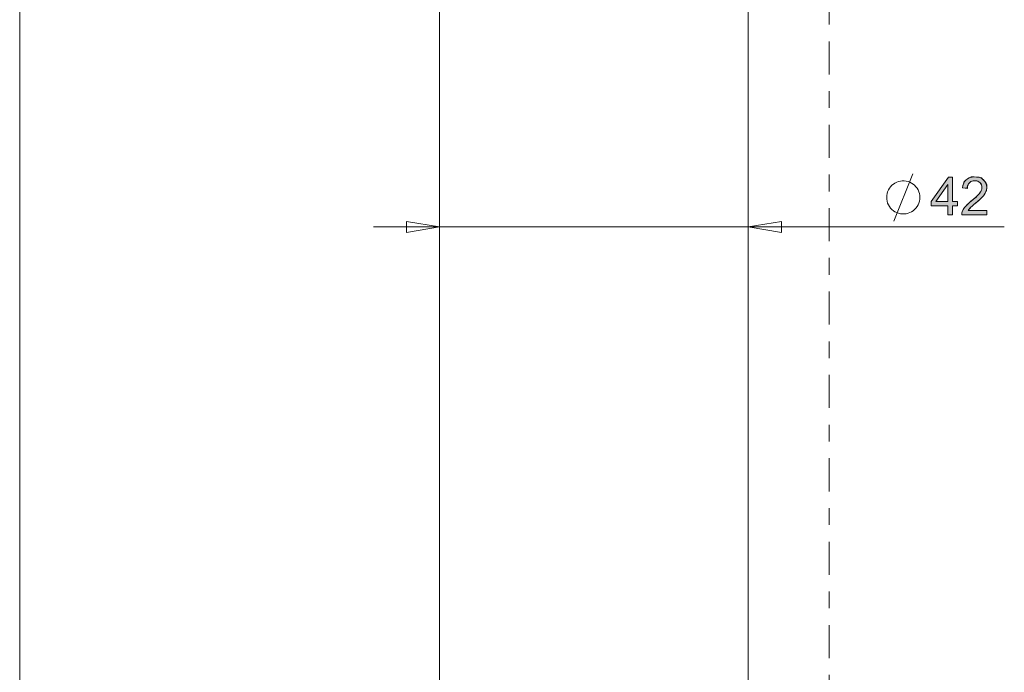
# Model space of a CAD drawing. Units: centimetres. Extents: x -34.9 to 14.2, y 4.2 to 23.
# Drawn here: x 3.1 to 8.9, y 10.4 to 14.3 of the extents above; entities that cross this region are included whole.
import ezdxf

# ---------------------------------------------------------------- set-up
doc = ezdxf.new("R2010")
doc.units = ezdxf.units.CM
doc.header["$MEASUREMENT"] = 0
doc.linetypes.add('AI-Linetype-1', pattern=[0.394627, 0.197137, -0.098569, 0.000352778, -0.098569])
doc.layers.add('COTAS', color=7, linetype='Continuous')
doc.layers.add('Eixos', color=7, linetype='Continuous')

# ---------------------------------------------------------------- blocks, each defined once
blk = doc.blocks.new('block 16')
at = {"layer": 'COTAS', "color": 7, "lineweight": 9, "true_color": 0xffffff}
blk.add_lwpolyline([(8.2768, 13.1099), (8.3898, 13.3923)], dxfattribs=at)
blk = doc.blocks.new('block 17')
at = {"layer": 'COTAS', "color": 7, "lineweight": 9, "true_color": 0xffffff}
blk.add_lwpolyline([(8.4321, 13.2512), (8.4315, 13.2626), (8.4295, 13.2739), (8.4262, 13.2849), (8.4216, 13.2955), (8.4159, 13.3055), (8.409, 13.3147), (8.4011, 13.323), (8.3923, 13.3304), (8.3827, 13.3367), (8.3724, 13.3419), (8.3616, 13.3458), (8.3505, 13.3485), (8.339, 13.3498), (8.3275, 13.3498), (8.3161, 13.3485), (8.3049, 13.3458), (8.2941, 13.3419), (8.2839, 13.3367), (8.2743, 13.3304), (8.2655, 13.323), (8.2576, 13.3147), (8.2507, 13.3055), (8.245, 13.2955), (8.2404, 13.2849), (8.2371, 13.2739), (8.2351, 13.2626), (8.2345, 13.2512), (8.2351, 13.2397), (8.2371, 13.2284), (8.2404, 13.2174), (8.245, 13.2068), (8.2507, 13.1968), (8.2576, 13.1876), (8.2655, 13.1793), (8.2743, 13.1719), (8.2839, 13.1656), (8.2941, 13.1604), (8.3049, 13.1565), (8.3161, 13.1538), (8.3275, 13.1525), (8.339, 13.1525), (8.3505, 13.1538), (8.3616, 13.1565), (8.3724, 13.1604), (8.3827, 13.1656), (8.3923, 13.1719), (8.4011, 13.1793), (8.409, 13.1876), (8.4159, 13.1968), (8.4216, 13.2068), (8.4262, 13.2174), (8.4295, 13.2284), (8.4315, 13.2397), (8.4321, 13.2512)], dxfattribs=at)
blk = doc.blocks.new('block 18')
at = {"layer": 'COTAS', "color": 7, "lineweight": 9, "true_color": 0xffffff}
blk.add_lwpolyline([(8.5985, 13.1461), (8.5985, 13.2003), (8.5004, 13.2003), (8.5004, 13.2257), (8.6036, 13.3723), (8.6263, 13.3723), (8.6263, 13.2257), (8.6568, 13.2257), (8.6568, 13.2003), (8.6263, 13.2003), (8.6263, 13.1461), (8.5985, 13.1461)], dxfattribs=at)
blk = doc.blocks.new('block 19')
at = {"layer": 'COTAS', "color": 7, "lineweight": 9, "true_color": 0xffffff}
blk.add_lwpolyline([(8.5985, 13.2257), (8.5985, 13.3277), (8.5277, 13.2257), (8.5985, 13.2257)], dxfattribs=at)
blk = doc.blocks.new('block 20')
at = {"layer": 'COTAS', "color": 7, "lineweight": 9, "true_color": 0xffffff}
blk.add_open_spline([(8.8311, 13.1728), (8.8311, 13.1728), (8.8311, 13.1461), (8.8311, 13.1461), (8.8311, 13.1461), (8.6816, 13.1461), (8.6816, 13.1461), (8.6814, 13.1528), (8.6825, 13.1593), (8.6849, 13.1654), (8.6887, 13.1756), (8.6948, 13.1856), (8.7031, 13.1955), (8.7115, 13.2054), (8.7236, 13.2168), (8.7395, 13.2297), (8.7641, 13.2499), (8.7807, 13.2659), (8.7893, 13.2776), (8.798, 13.2894), (8.8023, 13.3005), (8.8023, 13.311), (8.8023, 13.322), (8.7983, 13.3313), (8.7905, 13.3389), (8.7826, 13.3464), (8.7723, 13.3502), (8.7597, 13.3502), (8.7463, 13.3502), (8.7356, 13.3462), (8.7276, 13.3382), (8.7196, 13.3302), (8.7155, 13.3191), (8.7154, 13.3049), (8.7154, 13.3049), (8.6869, 13.3078), (8.6869, 13.3078), (8.6888, 13.3291), (8.6962, 13.3453), (8.7089, 13.3565), (8.7217, 13.3676), (8.7388, 13.3732), (8.7603, 13.3732), (8.782, 13.3732), (8.7992, 13.3672), (8.8118, 13.3552), (8.8245, 13.3431), (8.8308, 13.3282), (8.8308, 13.3104), (8.8308, 13.3014), (8.829, 13.2925), (8.8253, 13.2837), (8.8216, 13.275), (8.8154, 13.2658), (8.8068, 13.2561), (8.7982, 13.2465), (8.784, 13.2332), (8.764, 13.2163), (8.7473, 13.2023), (8.7367, 13.1929), (8.7319, 13.1879), (8.7272, 13.1829), (8.7233, 13.1779), (8.7202, 13.1728), (8.7202, 13.1728), (8.8311, 13.1728), (8.8311, 13.1728)], degree=3, knots=[0, 0, 0, 0, 1, 1, 1, 2, 2, 2, 3, 3, 3, 4, 4, 4, 5, 5, 5, 6, 6, 6, 7, 7, 7, 8, 8, 8, 9, 9, 9, 10, 10, 10, 11, 11, 11, 12, 12, 12, 13, 13, 13, 14, 14, 14, 15, 15, 15, 16, 16, 16, 17, 17, 17, 18, 18, 18, 19, 19, 19, 20, 20, 20, 21, 21, 21, 22, 22, 22, 22], dxfattribs=at)
blk = doc.blocks.new('block 21')
at = {"layer": 'COTAS', "true_color": 0xffffff}
h = blk.add_hatch(color=7, dxfattribs=at)
h.dxf.hatch_style = 2
h.paths.add_polyline_path([(8.5985, 13.1461), (8.5985, 13.2003), (8.5004, 13.2003), (8.5004, 13.2257), (8.6036, 13.3723), (8.6263, 13.3723), (8.6263, 13.2257), (8.6568, 13.2257), (8.6568, 13.2003), (8.6263, 13.2003), (8.6263, 13.1461)])
h.paths.add_polyline_path([(8.5985, 13.2257), (8.5985, 13.3277), (8.5277, 13.2257)])
edge = h.paths.add_edge_path()
edge.add_spline(control_points=[(8.8311, 13.1728), (8.8311, 13.1728), (8.8311, 13.1728), (8.8311, 13.1461), (8.8311, 13.1461), (8.8311, 13.1461), (8.6816, 13.1461), (8.6816, 13.1461), (8.6814, 13.1528), (8.6825, 13.1593), (8.6849, 13.1654), (8.6887, 13.1756), (8.6948, 13.1856), (8.7031, 13.1955), (8.7115, 13.2054), (8.7236, 13.2168), (8.7395, 13.2297), (8.7641, 13.2499), (8.7807, 13.2659), (8.7893, 13.2776), (8.798, 13.2894), (8.8023, 13.3005), (8.8023, 13.311), (8.8023, 13.322), (8.7983, 13.3313), (8.7905, 13.3389), (8.7826, 13.3464), (8.7723, 13.3502), (8.7597, 13.3502), (8.7463, 13.3502), (8.7356, 13.3462), (8.7276, 13.3382), (8.7196, 13.3302), (8.7155, 13.3191), (8.7154, 13.3049), (8.7154, 13.3049), (8.6869, 13.3078), (8.6869, 13.3078), (8.6888, 13.3291), (8.6962, 13.3453), (8.7089, 13.3565), (8.7217, 13.3676), (8.7388, 13.3732), (8.7603, 13.3732), (8.782, 13.3732), (8.7992, 13.3672), (8.8118, 13.3552), (8.8245, 13.3431), (8.8308, 13.3282), (8.8308, 13.3104), (8.8308, 13.3014), (8.829, 13.2925), (8.8253, 13.2837), (8.8216, 13.275), (8.8154, 13.2658), (8.8068, 13.2561), (8.7982, 13.2465), (8.784, 13.2332), (8.764, 13.2163), (8.7473, 13.2023), (8.7367, 13.1929), (8.7319, 13.1879), (8.7272, 13.1829), (8.7233, 13.1779), (8.7202, 13.1728), (8.7202, 13.1728), (8.8311, 13.1728)], knot_values=[0, 0, 0, 0, 1, 1, 1, 2, 2, 2, 3, 3, 3, 4, 4, 4, 5, 5, 5, 6, 6, 6, 7, 7, 7, 8, 8, 8, 9, 9, 9, 10, 10, 10, 11, 11, 11, 12, 12, 12, 13, 13, 13, 14, 14, 14, 15, 15, 15, 16, 16, 16, 17, 17, 17, 18, 18, 18, 19, 19, 19, 20, 20, 20, 21, 21, 21, 22, 22, 22, 22], degree=3, periodic=1)
at = {"layer": 'COTAS', "lineweight": 0}
for points in [[(8.5985, 13.1461), (8.5985, 13.2003), (8.5004, 13.2003), (8.5004, 13.2257), (8.6036, 13.3723), (8.6263, 13.3723), (8.6263, 13.2257), (8.6568, 13.2257), (8.6568, 13.2003), (8.6263, 13.2003), (8.6263, 13.1461), (8.5985, 13.1461), (8.5985, 13.1461)], [(8.5985, 13.2257), (8.5985, 13.3277), (8.5277, 13.2257), (8.5985, 13.2257), (8.5985, 13.2257)]]:
    blk.add_lwpolyline(points, dxfattribs=at)
blk.add_open_spline([(8.8311, 13.1728), (8.8311, 13.1728), (8.8311, 13.1728), (8.8311, 13.1461), (8.8311, 13.1461), (8.8311, 13.1461), (8.6816, 13.1461), (8.6816, 13.1461), (8.6814, 13.1528), (8.6825, 13.1593), (8.6849, 13.1654), (8.6887, 13.1756), (8.6948, 13.1856), (8.7031, 13.1955), (8.7115, 13.2054), (8.7236, 13.2168), (8.7395, 13.2297), (8.7641, 13.2499), (8.7807, 13.2659), (8.7893, 13.2776), (8.798, 13.2894), (8.8023, 13.3005), (8.8023, 13.311), (8.8023, 13.322), (8.7983, 13.3313), (8.7905, 13.3389), (8.7826, 13.3464), (8.7723, 13.3502), (8.7597, 13.3502), (8.7463, 13.3502), (8.7356, 13.3462), (8.7276, 13.3382), (8.7196, 13.3302), (8.7155, 13.3191), (8.7154, 13.3049), (8.7154, 13.3049), (8.6869, 13.3078), (8.6869, 13.3078), (8.6888, 13.3291), (8.6962, 13.3453), (8.7089, 13.3565), (8.7217, 13.3676), (8.7388, 13.3732), (8.7603, 13.3732), (8.782, 13.3732), (8.7992, 13.3672), (8.8118, 13.3552), (8.8245, 13.3431), (8.8308, 13.3282), (8.8308, 13.3104), (8.8308, 13.3014), (8.829, 13.2925), (8.8253, 13.2837), (8.8216, 13.275), (8.8154, 13.2658), (8.8068, 13.2561), (8.7982, 13.2465), (8.784, 13.2332), (8.764, 13.2163), (8.7473, 13.2023), (8.7367, 13.1929), (8.7319, 13.1879), (8.7272, 13.1829), (8.7233, 13.1779), (8.7202, 13.1728), (8.7202, 13.1728), (8.8311, 13.1728)], degree=3, knots=[0, 0, 0, 0, 1, 1, 1, 2, 2, 2, 3, 3, 3, 4, 4, 4, 5, 5, 5, 6, 6, 6, 7, 7, 7, 8, 8, 8, 9, 9, 9, 10, 10, 10, 11, 11, 11, 12, 12, 12, 13, 13, 13, 14, 14, 14, 15, 15, 15, 16, 16, 16, 17, 17, 17, 18, 18, 18, 19, 19, 19, 20, 20, 20, 21, 21, 21, 22, 22, 22, 22], dxfattribs=at)
blk = doc.blocks.new('block 69')
at = {"layer": 'COTAS', "color": 7, "lineweight": 9, "true_color": 0xffffff}
blk.add_lwpolyline([(7.4097, 13.0747), (7.6069, 13.1075), (7.6069, 13.0418), (7.4097, 13.0747)], dxfattribs=at)
blk = doc.blocks.new('block 70')
at = {"layer": 'COTAS', "color": 7, "lineweight": 9, "true_color": 0xffffff}
blk.add_lwpolyline([(5.5698, 13.0747), (5.3727, 13.0418), (5.3727, 13.1075), (5.5698, 13.0747)], dxfattribs=at)
blk = doc.blocks.new('block 94')
at = {"layer": 'COTAS', "color": 7, "lineweight": 9, "true_color": 0xffffff}
blk.add_lwpolyline([(7.4097, 13.0747), (8.9356, 13.0747)], dxfattribs=at)
blk = doc.blocks.new('block 95')
at = {"layer": 'COTAS', "color": 7, "lineweight": 9, "true_color": 0xffffff}
blk.add_lwpolyline([(5.5698, 13.0747), (7.4097, 13.0747)], dxfattribs=at)
blk = doc.blocks.new('block 96')
at = {"layer": 'COTAS', "color": 7, "lineweight": 9, "true_color": 0xffffff}
blk.add_lwpolyline([(5.5698, 13.0747), (5.1755, 13.0747)], dxfattribs=at)
blk = doc.blocks.new('block 102')
at = {"layer": 'COTAS', "color": 7, "lineweight": 9, "true_color": 0xffffff}
blk.add_lwpolyline([(3.0672, 9.172), (3.0672, 22.9297)], dxfattribs=at)
blk = doc.blocks.new('block 122')
at = {"layer": 'COTAS', "color": 7, "lineweight": 9, "true_color": 0xffffff}
blk.add_lwpolyline([(7.4097, 13.0747), (7.6069, 13.1075), (7.6069, 13.0418)], dxfattribs=at)
blk = doc.blocks.new('block 123')
at = {"layer": 'COTAS', "color": 7, "lineweight": 9, "true_color": 0xffffff}
blk.add_lwpolyline([(5.5698, 13.0747), (5.3727, 13.0418), (5.3727, 13.1075)], dxfattribs=at)
blk = doc.blocks.new('block 135')
at = {"color": 7, "lineweight": 9, "true_color": 0xffffff}
blk.add_lwpolyline([(7.4097, 17.1889), (7.4097, 13.009)], dxfattribs=at)
blk = doc.blocks.new('block 136')
at = {"color": 7, "lineweight": 9, "true_color": 0xffffff}
blk.add_lwpolyline([(5.5698, 17.1889), (5.5698, 13.009)], dxfattribs=at)
blk = doc.blocks.new('block 212')
at = {"color": 7, "lineweight": 9, "true_color": 0xffffff}
blk.add_lwpolyline([(5.5698, 14.1223), (5.5698, 9.3034)], dxfattribs=at)
blk = doc.blocks.new('block 213')
at = {"color": 7, "lineweight": 9, "true_color": 0xffffff}
blk.add_lwpolyline([(7.4097, 9.3034), (7.4097, 14.1223)], dxfattribs=at)
blk = doc.blocks.new('block 281')
at = {"layer": 'Eixos', "color": 7, "linetype": 'AI-Linetype-1', "lineweight": 9, "true_color": 0xffffff}
blk.add_lwpolyline([(7.8909, 9.0128), (7.8909, 23.0161)], dxfattribs=at)

msp = doc.modelspace()

# ---------------------------------------------------------------- block references
for name in ['block 136', 'block 135', 'block 212', 'block 213']:
    msp.add_blockref(name, (0, 0))
at = {"layer": 'COTAS'}
for name in ['block 102', 'block 16', 'block 17', 'block 21', 'block 18', 'block 19', 'block 20', 'block 70', 'block 123', 'block 69', 'block 122', 'block 96', 'block 95', 'block 94']:
    msp.add_blockref(name, (0, 0), dxfattribs=at)
at = {"layer": 'Eixos'}
msp.add_blockref('block 281', (0, 0), dxfattribs=at)

doc.saveas('drawing.dxf')
